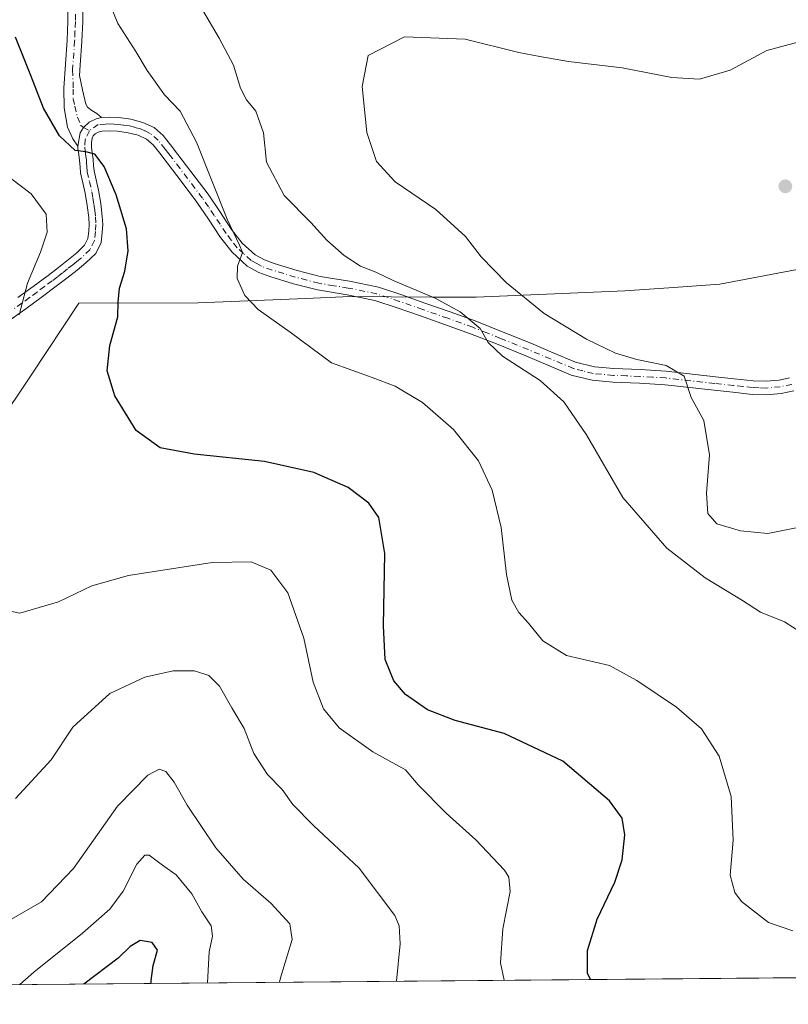
# Model space of a CAD drawing. Units: metres. Extents: x 559872 to 563332, y 4707870 to 4710214.
# Drawn here: x 560401 to 560575, y 4707870 to 4708093 of the extents above; entities that cross this region are included whole.
import ezdxf

# ---------------------------------------------------------------- set-up
doc = ezdxf.new("R2010")
doc.units = ezdxf.units.M
doc.header["$MEASUREMENT"] = 0
doc.linetypes.add('DGN Style 4', pattern=[2.6384748266838614, 1.318413404963828, -0.6592067024819142, 0.001648016756204785, -0.6592067024819142])
for name, color, linetype, lineweight in [('Camino Cxs', 7, 'Continuous', 0), ('Camino eje', 30, 'DGN Style 4', 13), ('Comarca CxS', 21, 'Continuous', 0), ('Comunidad Autónoma CxS', 142, 'Continuous', 0), ('Curva de nivel maestra', 30, 'Continuous', 30), ('Curva de nivel normal', 30, 'Continuous', 0), ('Matorral CxS', 135, 'Continuous', 0), ('Municipio', 91, 'Continuous', 13), ('Municipio CxS', 4, 'Continuous', 0), ('Núcleo urbano CxS', 7, 'Continuous', 0), ('Provincia CxS', 1, 'Continuous', 0), ('Punto de cota en terreno', 7, 'Continuous', 0)]:
    doc.layers.add(name, color=color, linetype=linetype, lineweight=lineweight)

# ---------------------------------------------------------------- blocks, each defined once
blk = doc.blocks.new('*U5')
at = {"layer": 'Matorral CxS', "color": 135, "linetype": 'Continuous', "lineweight": 0}
blk.add_polyline3d([(560656.8380000005, 4707877.087300001, 447.7246000000014), (560327.2066000003, 4707874.192199999, 460.6569000000018), (560334.7895000001, 4707894.535900001, 462.7739000000002), (560338.6392999999, 4707907.795700001, 464.0127000000066), (560340.4299, 4707912.875700001, 464.5684000000037), (560347.8701, 4707933.9759, 467.1168999999937), (560356.7105, 4707944.3957, 467.091499999995), (560358.9501, 4707947.635700001, 466.9196999999986), (560380.1606999999, 4707978.295299999, 468.5363999999972), (560370.7238999996, 4708001.8815, 466.0322000000015), (560362.6497, 4708006.928099999, 463.2756999999983), (560351.5477, 4708003.9005, 460.5626000000047), (560342.4641000004, 4707997.844699999, 458.6722000000009), (560330.3525, 4707981.696900001, 456.9042999999947), (560307.1388999998, 4707977.6601, 454.5215000000026), (560291.9996999997, 4707973.623299999, 452.5829999999987)], dxfattribs=at)
blk = doc.blocks.new('5PATER')
at = {"layer": 'Núcleo urbano CxS', "linetype": 'Continuous', "lineweight": 0}
h = blk.add_hatch(color=51, dxfattribs=at)
edge = h.paths.add_edge_path()
edge.add_ellipse((0, 0), major_axis=(-0.1095731443231308, -0.1110710700762829), ratio=0.9994222409660322, start_angle=0, end_angle=360)

msp = doc.modelspace()

# ---------------------------------------------------------------- linework, layer by layer
at = {"layer": 'Camino Cxs', "color": 7, "linetype": 'Continuous', "lineweight": 0}
for points in [[(560414.7901, 4708097.290100001, 479.4281999999948), (560414.7801000001, 4708092.770099999, 479.107999999993), (560414.6201, 4708088.4001, 478.6582999999956), (560414.2301000003, 4708082.9101, 477.9324000000051), (560414.0701000001, 4708080.610099999, 477.4915000000037), (560414.7600999996, 4708077.340100001, 476.9520000000048), (560415.4600999998, 4708074.0801, 476.3853999999993), (560415.8300999999, 4708073.4101, 476.274900000004), (560416.8800999997, 4708072.710100001, 476.1860000000015), (560417.9801000003, 4708072.030099999, 476.2136000000028), (560419.0601000004, 4708071.100099999, 476.3119000000006), (560417.8126999997, 4708070.809699999, 476.1049000000058), (560416.2253000002, 4708070.015900001, 475.9422999999952), (560414.9946999997, 4708068.8665, 475.8025999999954), (560414.1747000003, 4708067.6347, 475.6763000000064), (560413.6801000005, 4708064.590100001, 475.4143999999943), (560412.5601000004, 4708066.280099999, 475.4879999999976), (560411.3300999999, 4708068.890100001, 475.6068999999989), (560410.5500999996, 4708073.290100001, 475.959600000002), (560410.5301000001, 4708077.7401, 476.5619000000006), (560410.9101, 4708083.1501, 477.3099999999977), (560411.3000999996, 4708088.5701, 477.9369000000006), (560411.4501, 4708092.8301, 478.3692000000011), (560411.4600999998, 4708097.100099999, 478.728099999993)], [(560413.6801000005, 4708064.590100001, 475.4143999999943), (560412.5601000004, 4708066.280099999, 475.4879999999976), (560411.3300999999, 4708068.890100001, 475.6068999999989), (560410.5500999996, 4708073.290100001, 475.959600000002), (560410.5301000001, 4708077.7401, 476.5619000000006), (560410.9101, 4708083.1501, 477.3099999999977), (560411.3000999996, 4708088.5701, 477.9369000000006), (560411.4501, 4708092.8301, 478.3692000000011), (560411.4600999998, 4708097.100099999, 478.728099999993)], [(560414.7901, 4708097.290100001, 479.4281999999948), (560414.7801000001, 4708092.770099999, 479.107999999993), (560414.6201, 4708088.4001, 478.6582999999956), (560414.2301000003, 4708082.9101, 477.9324000000051), (560414.0701000001, 4708080.610099999, 477.4915000000037), (560414.7600999996, 4708077.340100001, 476.9520000000048), (560415.4600999998, 4708074.0801, 476.3853999999993), (560415.8300999999, 4708073.4101, 476.274900000004), (560416.8800999997, 4708072.710100001, 476.1860000000015), (560417.9801000003, 4708072.030099999, 476.2136000000028), (560419.0601000004, 4708071.100099999, 476.3119000000006)], [(560400.1300999997, 4708030.3301, 470.0671000000002), (560403.5401, 4708032.8201, 470.6062999999995), (560406.9401000004, 4708035.360099999, 471.2131999999983), (560409.2701000003, 4708037.1601, 471.6309999999939), (560411.5800999999, 4708038.9901, 472.0678000000044), (560413.4501, 4708040.4901, 472.5384999999952), (560415.1801000005, 4708042.170100001, 472.8977000000014), (560415.9301000005, 4708043.690099999, 473.0899000000064), (560416.1401000004, 4708045.390100001, 473.2250000000058), (560416.2100999998, 4708046.9101, 473.3261999999959), (560416.1401000004, 4708048.4301, 473.4811000000045), (560415.8101000004, 4708051.210100001, 473.8338999999978), (560415.3601000002, 4708054.0001, 474.2084999999934), (560414.8000999996, 4708056.280099999, 474.5194000000047), (560414.2901, 4708058.5601, 474.8047999999981), (560414.1700999998, 4708059.950099999, 474.9658000000054), (560414.0800999999, 4708061.340100001, 475.1301999999997), (560413.8800999997, 4708062.720100001, 475.2789000000049), (560413.6801000005, 4708064.024300001, 475.3702999999951), (560413.6801000005, 4708064.590100001, 475.4143999999943), (560414.1747000003, 4708067.6347, 475.6763000000064), (560414.9946999997, 4708068.8665, 475.8025999999954), (560416.2253000002, 4708070.015900001, 475.9422999999952), (560417.8126999997, 4708070.809699999, 476.1049000000058), (560419.0601000004, 4708071.100099999, 476.3119000000006), (560420.8400999998, 4708071.190099999, 476.5868000000046), (560422.9401000004, 4708071.0701, 476.914300000004), (560425.6801000005, 4708070.690099999, 477.4021999999969), (560428.4001000002, 4708069.9801, 477.8426999999938), (560430.9301000005, 4708068.8101, 478.2321999999986), (560432.9901000002, 4708067.040100001, 478.4021999999969), (560434.6700999998, 4708064.9001, 478.6928999999946), (560436.3201000001, 4708062.7501, 478.9324999999953), (560443.1501000002, 4708053.7601, 480.0237999999954), (560445.8501000004, 4708049.790100001, 480.5195999999996), (560448.4801000003, 4708045.770099999, 480.9367999999959), (560450.8800999997, 4708042.6801, 481.2685999999958), (560453.8101000004, 4708040.0101, 481.4995999999956), (560455.9101, 4708038.850099999, 481.6475999999967), (560458.1401000004, 4708038.040100001, 481.8899999999995), (560463.3300999999, 4708036.460100001, 482.6021999999939), (560468.5601000004, 4708035.0801, 483.1953999999969), (560475.1801000005, 4708034.020099999, 484.0325000000012), (560481.7100999998, 4708032.700099999, 484.6481000000058), (560486.9901000002, 4708030.940099999, 484.8227999999945), (560492.2600999996, 4708029.100099999, 484.9986999999965), (560497.9501, 4708027.110099999, 485.4372000000003), (560503.6300999997, 4708025.050100001, 486.1848999999929), (560509.9700999996, 4708022.540100001, 486.6882999999943), (560516.2500999998, 4708019.9801, 487.3938999999955), (560521.2901, 4708017.860099999, 487.5890000000073), (560526.3501000004, 4708015.7501, 488.1714000000065), (560530.6201, 4708014.690099999, 488.6778999999952), (560535.0201000003, 4708014.270099999, 489.2207999999956), (560540.9600999998, 4708014.030099999, 489.8366999999998), (560546.8901000004, 4708013.690099999, 490.2713999999978), (560558.0301000001, 4708012.4301, 491.3071999999956), (560562.2801000001, 4708011.960100001, 491.7667999999976), (560566.5301000001, 4708011.5001, 492.0421999999963), (560569.4901000002, 4708011.4101, 492.1711000000069), (560572.4600999998, 4708011.6601, 492.2866000000067), (560574.8101000004, 4708012.170100001, 492.289499999999)], [(560419.0601000004, 4708071.100099999, 476.3119000000006), (560417.8126999997, 4708070.809699999, 476.1049000000058), (560416.2253000002, 4708070.015900001, 475.9422999999952), (560414.9946999997, 4708068.8665, 475.8025999999954), (560414.1747000003, 4708067.6347, 475.6763000000064), (560413.6801000005, 4708064.590100001, 475.4143999999943)], [(560419.0601000004, 4708071.100099999, 476.3119000000006), (560417.8126999997, 4708070.809699999, 476.1049000000058), (560416.2253000002, 4708070.015900001, 475.9422999999952), (560414.9946999997, 4708068.8665, 475.8025999999954), (560414.1747000003, 4708067.6347, 475.6763000000064), (560413.6801000005, 4708064.590100001, 475.4143999999943)], [(560419.0601000004, 4708071.100099999, 476.3119000000006), (560420.8400999998, 4708071.190099999, 476.5868000000046), (560422.9401000004, 4708071.0701, 476.914300000004), (560425.6801000005, 4708070.690099999, 477.4021999999969), (560428.4001000002, 4708069.9801, 477.8426999999938), (560430.9301000005, 4708068.8101, 478.2321999999986), (560432.9901000002, 4708067.040100001, 478.4021999999969), (560434.6700999998, 4708064.9001, 478.6928999999946), (560436.3201000001, 4708062.7501, 478.9324999999953), (560443.1501000002, 4708053.7601, 480.0237999999954), (560445.8501000004, 4708049.790100001, 480.5195999999996), (560448.4801000003, 4708045.770099999, 480.9367999999959), (560450.8800999997, 4708042.6801, 481.2685999999958), (560453.8101000004, 4708040.0101, 481.4995999999956), (560455.9101, 4708038.850099999, 481.6475999999967), (560458.1401000004, 4708038.040100001, 481.8899999999995), (560463.3300999999, 4708036.460100001, 482.6021999999939), (560468.5601000004, 4708035.0801, 483.1953999999969), (560475.1801000005, 4708034.020099999, 484.0325000000012), (560481.7100999998, 4708032.700099999, 484.6481000000058), (560486.9901000002, 4708030.940099999, 484.8227999999945), (560492.2600999996, 4708029.100099999, 484.9986999999965), (560497.9501, 4708027.110099999, 485.4372000000003), (560503.6300999997, 4708025.050100001, 486.1848999999929), (560509.9700999996, 4708022.540100001, 486.6882999999943), (560516.2500999998, 4708019.9801, 487.3938999999955), (560521.2901, 4708017.860099999, 487.5890000000073), (560526.3501000004, 4708015.7501, 488.1714000000065), (560530.6201, 4708014.690099999, 488.6778999999952), (560535.0201000003, 4708014.270099999, 489.2207999999956), (560540.9600999998, 4708014.030099999, 489.8366999999998), (560546.8901000004, 4708013.690099999, 490.2713999999978), (560558.0301000001, 4708012.4301, 491.3071999999956), (560562.2801000001, 4708011.960100001, 491.7667999999976), (560566.5301000001, 4708011.5001, 492.0421999999963), (560569.4901000002, 4708011.4101, 492.1711000000069), (560572.4600999998, 4708011.6601, 492.2866000000067), (560574.8101000004, 4708012.170100001, 492.289499999999)], [(560575.7701000003, 4708009.220100001, 492.2407999999996), (560572.9200999998, 4708008.600099999, 492.1154999999999), (560569.5701000001, 4708008.3201, 491.9351000000024), (560566.3201000001, 4708008.4101, 491.7550999999949), (560561.9401000004, 4708008.890100001, 491.4611000000005), (560557.6901000004, 4708009.360099999, 491.0323999999965), (560546.6300999997, 4708010.610099999, 489.7654999999941), (560540.8101000004, 4708010.950099999, 489.1389000000054), (560534.8101000004, 4708011.1801, 488.3815999999933), (560530.1001000004, 4708011.630100001, 487.7130999999936), (560525.3800999997, 4708012.8101, 487.2097000000067), (560520.1001000004, 4708015.0101, 486.7670000000071), (560515.0701000001, 4708017.130100001, 486.2081999999937), (560508.8201000001, 4708019.6801, 485.7831000000006), (560502.5401, 4708022.1601, 485.077099999995), (560496.9101, 4708024.200099999, 484.6757999999973), (560491.2401000002, 4708026.1801, 484.1548999999941), (560485.9901000002, 4708028.0101, 483.7991999999941), (560480.9101, 4708029.710100001, 483.729800000001), (560474.6300999997, 4708030.9801, 483.1784000000043), (560467.9200999998, 4708032.0601, 482.3255000000063), (560462.4801000003, 4708033.4801, 481.8071000000054), (560457.1700999998, 4708035.110099999, 481.2981), (560454.6300999997, 4708036.030099999, 481.0028000000021), (560451.9901000002, 4708037.4801, 480.6073999999935), (560448.6001000004, 4708040.5801, 480.3329999999987), (560445.9600999998, 4708043.970100001, 479.9481999999989), (560443.2801000001, 4708048.0801, 479.4719000000041), (560440.6401000004, 4708051.950099999, 479.1432999999961), (560437.2801000001, 4708056.390100001, 478.4747999999963), (560433.8701, 4708060.870100001, 478.0647999999928), (560432.2301000003, 4708063.0001, 477.7210999999952), (560430.7500999998, 4708064.890100001, 477.6886999999988), (560429.2401000002, 4708066.190099999, 477.4671999999992), (560427.3501000004, 4708067.0601, 477.0662000000011), (560425.0800999999, 4708067.6601, 476.8142999999982), (560422.6401000004, 4708067.9901, 476.5540000000037), (560420.8300999999, 4708068.100099999, 476.3236999999936), (560419.1700999998, 4708068.0101, 476.0954999999958), (560418.2801000001, 4708067.800100001, 475.9624999999942), (560417.5701000001, 4708067.370100001, 475.8390999999974), (560417.1801000005, 4708066.950099999, 475.7804999999935), (560416.9401000004, 4708066.390100001, 475.7243000000017), (560416.7600999996, 4708065.4301, 475.6401000000042), (560416.7701000003, 4708064.340100001, 475.555600000007), (560416.9401000004, 4708063.170100001, 475.4731999999931), (560417.1501000002, 4708061.6601, 475.3414000000049), (560417.2500999998, 4708060.1801, 475.1882999999943), (560417.3501000004, 4708059.030099999, 475.0718999999954), (560417.8101000004, 4708056.9801, 474.922900000005), (560418.3901000004, 4708054.610099999, 474.7540000000009), (560418.8601000002, 4708051.640100001, 474.5040000000009), (560419.2200999996, 4708048.6801, 474.2116999999998), (560419.3000999996, 4708046.9101, 474.0491999999941), (560419.2200999996, 4708045.130100001, 473.9499999999971), (560418.9301000005, 4708042.790100001, 473.7565000000032), (560417.7200999996, 4708040.3301, 473.4891999999964), (560415.5000999998, 4708038.1801, 473.0188999999955), (560413.5100999996, 4708036.5701, 472.5492999999988), (560411.1700999998, 4708034.7301, 472.1484000000055), (560408.8101000004, 4708032.9001, 471.6833999999944), (560405.3901000004, 4708030.340100001, 471.2574000000022), (560401.9200999998, 4708027.8201, 470.6886999999988), (560398.0201000003, 4708025.040100001, 470.1143000000012)], [(560575.7701000003, 4708009.220100001, 492.2407999999996), (560572.9200999998, 4708008.600099999, 492.1154999999999), (560569.5701000001, 4708008.3201, 491.9351000000024), (560566.3201000001, 4708008.4101, 491.7550999999949), (560561.9401000004, 4708008.890100001, 491.4611000000005), (560557.6901000004, 4708009.360099999, 491.0323999999965), (560546.6300999997, 4708010.610099999, 489.7654999999941), (560540.8101000004, 4708010.950099999, 489.1389000000054), (560534.8101000004, 4708011.1801, 488.3815999999933), (560530.1001000004, 4708011.630100001, 487.7130999999936), (560525.3800999997, 4708012.8101, 487.2097000000067), (560520.1001000004, 4708015.0101, 486.7670000000071), (560515.0701000001, 4708017.130100001, 486.2081999999937), (560508.8201000001, 4708019.6801, 485.7831000000006), (560502.5401, 4708022.1601, 485.077099999995), (560496.9101, 4708024.200099999, 484.6757999999973), (560491.2401000002, 4708026.1801, 484.1548999999941), (560485.9901000002, 4708028.0101, 483.7991999999941), (560480.9101, 4708029.710100001, 483.729800000001), (560474.6300999997, 4708030.9801, 483.1784000000043), (560467.9200999998, 4708032.0601, 482.3255000000063), (560462.4801000003, 4708033.4801, 481.8071000000054), (560457.1700999998, 4708035.110099999, 481.2981), (560454.6300999997, 4708036.030099999, 481.0028000000021), (560451.9901000002, 4708037.4801, 480.6073999999935), (560448.6001000004, 4708040.5801, 480.3329999999987), (560445.9600999998, 4708043.970100001, 479.9481999999989), (560443.2801000001, 4708048.0801, 479.4719000000041), (560440.6401000004, 4708051.950099999, 479.1432999999961), (560437.2801000001, 4708056.390100001, 478.4747999999963), (560433.8701, 4708060.870100001, 478.0647999999928), (560432.2301000003, 4708063.0001, 477.7210999999952), (560430.7500999998, 4708064.890100001, 477.6886999999988), (560429.2401000002, 4708066.190099999, 477.4671999999992), (560427.3501000004, 4708067.0601, 477.0662000000011), (560425.0800999999, 4708067.6601, 476.8142999999982), (560422.6401000004, 4708067.9901, 476.5540000000037), (560420.8300999999, 4708068.100099999, 476.3236999999936), (560419.1700999998, 4708068.0101, 476.0954999999958), (560418.2801000001, 4708067.800100001, 475.9624999999942), (560417.5701000001, 4708067.370100001, 475.8390999999974), (560417.1801000005, 4708066.950099999, 475.7804999999935), (560416.9401000004, 4708066.390100001, 475.7243000000017), (560416.7600999996, 4708065.4301, 475.6401000000042), (560416.7701000003, 4708064.340100001, 475.555600000007), (560416.9401000004, 4708063.170100001, 475.4731999999931), (560417.1501000002, 4708061.6601, 475.3414000000049), (560417.2500999998, 4708060.1801, 475.1882999999943), (560417.3501000004, 4708059.030099999, 475.0718999999954), (560417.8101000004, 4708056.9801, 474.922900000005), (560418.3901000004, 4708054.610099999, 474.7540000000009), (560418.8601000002, 4708051.640100001, 474.5040000000009), (560419.2200999996, 4708048.6801, 474.2116999999998), (560419.3000999996, 4708046.9101, 474.0491999999941), (560419.2200999996, 4708045.130100001, 473.9499999999971), (560418.9301000005, 4708042.790100001, 473.7565000000032), (560417.7200999996, 4708040.3301, 473.4891999999964), (560415.5000999998, 4708038.1801, 473.0188999999955), (560413.5100999996, 4708036.5701, 472.5492999999988), (560411.1700999998, 4708034.7301, 472.1484000000055), (560408.8101000004, 4708032.9001, 471.6833999999944), (560405.3901000004, 4708030.340100001, 471.2574000000022), (560401.9200999998, 4708027.8201, 470.6886999999988), (560398.0201000003, 4708025.040100001, 470.1143000000012)], [(560400.1300999997, 4708030.3301, 470.0671000000002), (560403.5401, 4708032.8201, 470.6062999999995), (560406.9401000004, 4708035.360099999, 471.2131999999983), (560409.2701000003, 4708037.1601, 471.6309999999939), (560411.5800999999, 4708038.9901, 472.0678000000044), (560413.4501, 4708040.4901, 472.5384999999952), (560415.1801000005, 4708042.170100001, 472.8977000000014), (560415.9301000005, 4708043.690099999, 473.0899000000064), (560416.1401000004, 4708045.390100001, 473.2250000000058), (560416.2100999998, 4708046.9101, 473.3261999999959), (560416.1401000004, 4708048.4301, 473.4811000000045), (560415.8101000004, 4708051.210100001, 473.8338999999978), (560415.3601000002, 4708054.0001, 474.2084999999934), (560414.8000999996, 4708056.280099999, 474.5194000000047), (560414.2901, 4708058.5601, 474.8047999999981), (560414.1700999998, 4708059.950099999, 474.9658000000054), (560414.0800999999, 4708061.340100001, 475.1301999999997), (560413.8800999997, 4708062.720100001, 475.2789000000049), (560413.6801000005, 4708064.024300001, 475.3702999999951), (560413.6801000005, 4708064.590100001, 475.4143999999943)]]:
    msp.add_polyline3d(points, dxfattribs=at)
at = {"layer": 'Camino eje', "color": 30, "linetype": 'DGN Style 4', "lineweight": 13}
for points in [[(560413.1250999998, 4708097.1951, 479.0478000000003), (560413.1151000002, 4708092.800100001, 478.7246000000014), (560413.0351, 4708090.6151, 478.5032000000065), (560412.9600999998, 4708088.485099999, 478.2813000000024), (560412.7651000004, 4708085.7401, 477.9422999999952), (560412.5701000001, 4708083.030099999, 477.5942000000068), (560412.4901000002, 4708081.880100001, 477.4192000000039), (560412.6451000003, 4708077.540100001, 476.7434000000067), (560412.6551000001, 4708075.315099999, 476.3882000000012), (560413.0050999997, 4708073.6851, 476.1496000000043), (560413.5800999999, 4708071.1501, 475.8885000000009), (560414.3923000004, 4708069.3079, 475.8022000000056), (560414.9946999997, 4708068.8665, 475.8025999999954), (560416.2915000003, 4708068.0977, 475.817200000005)], [(560416.2915000003, 4708068.0977, 475.817200000005), (560415.3652999997, 4708066.113299999, 475.6208000000043), (560415.2251000004, 4708064.345100001, 475.4756000000052), (560415.3251, 4708063.530099999, 475.417300000001), (560415.5100999996, 4708062.255100001, 475.3181999999942), (560415.6151000002, 4708061.5001, 475.2369999999937), (560415.6651, 4708060.7601, 475.1548000000039), (560415.7100999998, 4708060.065099999, 475.0779000000039), (560415.8201000001, 4708058.795100001, 474.9401000000071), (560416.3051000005, 4708056.630100001, 474.6977000000043), (560416.8750999998, 4708054.3051, 474.4005000000034), (560417.1101000002, 4708052.8201, 474.2054999999964), (560417.3350999998, 4708051.425100001, 474.045100000003), (560417.5000999998, 4708050.0351, 473.8895000000048), (560417.6801000005, 4708048.5551, 473.7544000000053), (560417.7550999997, 4708046.9101, 473.6085000000021), (560417.6801000005, 4708045.2601, 473.4940999999963), (560417.4301000005, 4708043.2401, 473.311400000006), (560416.4501, 4708041.2501, 473.155700000003), (560414.4751000004, 4708039.335100001, 472.7492999999959), (560413.4801000003, 4708038.530099999, 472.4789000000019), (560412.5450999998, 4708037.780099999, 472.1889999999985), (560411.3750999998, 4708036.860099999, 472.0225000000065), (560410.2200999996, 4708035.9451, 471.867499999993), (560409.0551000005, 4708035.045100001, 471.6692999999942), (560407.8750999998, 4708034.130100001, 471.4275000000052), (560406.1651, 4708032.850099999, 471.0973999999987), (560404.4650999998, 4708031.5801, 470.9024999999965), (560402.7301000003, 4708030.3201, 470.6686000000045), (560401.0251000002, 4708029.075099999, 470.3706999999995), (560399.1451000003, 4708027.7401, 470.005799999999)], [(560575.2901, 4708010.6951, 492.2544000000053), (560572.6901000004, 4708010.130100001, 492.1965000000055), (560569.5301000001, 4708009.8651, 492.0528000000049), (560567.9051000001, 4708009.9101, 491.9888999999966), (560566.4250999996, 4708009.9551, 491.8987000000052), (560564.2351000002, 4708010.1951, 491.7621000000072), (560562.1101000002, 4708010.425100001, 491.6132999999973), (560557.8601000002, 4708010.895099999, 491.1690999999992), (560546.7600999996, 4708012.1501, 489.9082999999956), (560543.7950999998, 4708012.3201, 489.6281000000017), (560540.8850999996, 4708012.4901, 489.3315000000002), (560537.9151, 4708012.610099999, 489.0262999999978), (560534.9151, 4708012.725099999, 488.6625000000058), (560530.3601000002, 4708013.1601, 488.1223000000027), (560528.0000999998, 4708013.7501, 487.9051000000036), (560525.8651000002, 4708014.280099999, 487.6748999999982), (560520.6951000001, 4708016.4351, 487.1285000000062), (560515.6601, 4708018.5551, 486.7532999999967), (560509.3951000003, 4708021.110099999, 486.2134999999981), (560506.2550999997, 4708022.350099999, 485.7924000000058), (560503.0850999998, 4708023.6051, 485.5901000000013), (560497.4301000005, 4708025.655099999, 485.0276000000013), (560491.7500999998, 4708027.640100001, 484.4259000000021), (560486.4901000002, 4708029.475099999, 484.3062999999966), (560483.9501, 4708030.325099999, 484.2593999999954), (560481.3101000004, 4708031.2051, 484.1799000000028), (560474.9051000001, 4708032.5001, 483.4918000000035), (560471.5950999996, 4708033.030099999, 483.0715000000055), (560468.2401000002, 4708033.5701, 482.7160000000004), (560465.5201000003, 4708034.280099999, 482.4700000000012), (560462.9051000001, 4708034.970100001, 482.1972999999998), (560460.3101000004, 4708035.7601, 481.9125000000058), (560457.6551000001, 4708036.575099999, 481.5424999999959), (560455.2701000003, 4708037.440099999, 481.1968000000052), (560454.2200999996, 4708038.020099999, 481.1235000000015), (560452.9001000002, 4708038.745100001, 481.0323000000063), (560451.2050999999, 4708040.295100001, 480.9692000000068), (560449.7401000002, 4708041.630100001, 480.7498999999953), (560448.4200999998, 4708043.325099999, 480.5301999999938), (560447.2200999996, 4708044.870100001, 480.3515000000043), (560445.8800999997, 4708046.925100001, 480.207899999994), (560444.5651000004, 4708048.9351, 479.9882999999973), (560443.2451, 4708050.870100001, 479.7367999999988), (560441.8951000003, 4708052.8551, 479.5228999999963), (560440.1901000004, 4708055.100099999, 479.2739000000002), (560438.5100999996, 4708057.3201, 478.8791999999958), (560436.8051000005, 4708059.5601, 478.6833000000043), (560435.0950999996, 4708061.8101, 478.459799999997), (560434.2751000002, 4708062.8751, 478.2997000000032), (560433.4501, 4708063.950099999, 478.172000000006), (560431.8701, 4708065.965100001, 477.9814999999944), (560430.0850999998, 4708067.5001, 477.700800000006), (560428.8201000001, 4708068.085100001, 477.5249999999942), (560427.8750999998, 4708068.520099999, 477.3837000000058), (560426.5151000004, 4708068.8751, 477.2174999999989), (560425.3800999997, 4708069.175100001, 477.097299999994), (560424.0100999996, 4708069.3651, 476.9081000000006), (560422.7901, 4708069.530099999, 476.7286000000022), (560421.8850999996, 4708069.585100001, 476.5988999999972), (560420.8350999998, 4708069.645099999, 476.4551999999967), (560419.9451000001, 4708069.600099999, 476.3252000000066), (560418.2641000003, 4708069.510500001, 476.0806000000011), (560416.2915000003, 4708068.0977, 475.817200000005)]]:
    msp.add_polyline3d(points, dxfattribs=at)
at = {"layer": 'Comarca CxS', "color": 21, "linetype": 'Continuous', "lineweight": 0, "flags": 128}
msp.add_lwpolyline([(560327.0567914473, 4707874.190878403), (559892.0200004501, 4707870.36998289), (559872.1600004504, 4710183.619982865), (560666.8314633727, 4710190.604191343), (561615.0620206551, 4710198.937999978), (563293.5600004755, 4710213.689982865), (563314.5700004761, 4707900.429982889), (562734.0961452556, 4707895.331724549)], close=True, dxfattribs=at)
at = {"layer": 'Comunidad Autónoma CxS', "color": 142, "linetype": 'Continuous', "lineweight": 0, "flags": 128}
msp.add_lwpolyline([(560327.0567914473, 4707874.190878403), (559892.0200004501, 4707870.36998289), (559872.1600004504, 4710183.619982865), (560666.8314633727, 4710190.604191343), (561615.0620206551, 4710198.937999978), (563293.5600004755, 4710213.689982865), (563314.5700004761, 4707900.429982889), (562734.0961452556, 4707895.331724549)], close=True, dxfattribs=at)
at = {"layer": 'Curva de nivel maestra', "color": 30, "linetype": 'Continuous', "lineweight": 30, "flags": 128}
for points, elevation in [([(560529.7153000003, 4707875.971000001), (560529.0300000003, 4707877.440099999), (560529.0300000003, 4707882.550100001), (560531.2100000001, 4707889.620100001), (560535.2199999997, 4707897.9901), (560536.8700000001, 4707903.0601), (560537.4800000004, 4707908.7401), (560536.9299999997, 4707912.5001), (560534.0499999998, 4707916.390100001), (560523.5, 4707925.380100001), (560510.1699999999, 4707931.6601), (560499.0999999996, 4707934.630100001), (560492.8300000001, 4707937.040100001), (560487.8399999999, 4707940.4801), (560485.2000000002, 4707943.620100001), (560483.2699999996, 4707948.390100001), (560482.8399999999, 4707956.0001), (560483.2000000002, 4707972.4301), (560481.8200000003, 4707980.520099999), (560479.5700000003, 4707983.8301), (560474.9000000004, 4707987.340100001), (560467.0999999996, 4707990.7401), (560455.9600000001, 4707993.210100001), (560440.0099999999, 4707994.870100001), (560432.3099999996, 4707996.3101), (560426.9100000003, 4708000.220100001), (560422.0800000001, 4708008.100099999), (560420.3499999996, 4708013.780099999), (560420.9100000003, 4708019.4901), (560422.7100000001, 4708025.950099999), (560422.7800000003, 4708029.280099999), (560423.0899999999, 4708032.5001), (560424.3399999999, 4708036.3301), (560425.0599999996, 4708040.940099999), (560424.6600000003, 4708045.9101), (560422.3300000001, 4708053.600099999), (560419.6500000004, 4708060.0001), (560417.5300000003, 4708062.800100001), (560415.4900000002, 4708063.3301), (560413.0800000001, 4708063.610099999), (560409.5, 4708066.920100001), (560405.9000000004, 4708073.1801), (560403.0700000003, 4708080.590100001), (560399.54, 4708089.290100001)], 475), ([(560430.2599, 4707875.0975), (560430.25, 4707875.780099999), (560430.7199999997, 4707879.1801), (560431.7199999997, 4707882.6501), (560430.5300000003, 4707884.3301), (560427.7599999999, 4707884.780099999), (560425.5099999999, 4707883.4801), (560422.7800000003, 4707880.780099999), (560415.0614, 4707874.964000001)], 450), ([(560430.2599, 4707875.097300001), (560430.2599, 4707875.0975)], 450)]:
    msp.add_lwpolyline(points, dxfattribs=dict(at, elevation=elevation))
at = {"layer": 'Curva de nivel normal', "color": 30, "linetype": 'Continuous', "lineweight": 0, "flags": 128}
for points, elevation in [([(560575.5, 4707887.0001), (560570.0199999996, 4707888.920100001), (560563.9199999999, 4707893.640100001), (560562.4100000003, 4707895.700099999), (560561.3200000003, 4707899.620100001), (560562, 4707907.5001), (560561.54, 4707917.4001), (560558.8300000001, 4707926.5001), (560554.8600000005, 4707932.7601), (560549.1799999997, 4707937.6501), (560540.2100000001, 4707943.670100001), (560534.04, 4707947.0801), (560524.3200000003, 4707949.350099999), (560518.9600000001, 4707952.670100001), (560515.7100000001, 4707956.640100001), (560513.4800000004, 4707959.0801), (560511.9100000003, 4707961.840100001), (560510.7300000004, 4707967.640100001), (560509.5, 4707978.300100001), (560507.5, 4707986.770099999), (560504.3799999999, 4707993.350099999), (560498.75, 4708000.440099999), (560491.6699999999, 4708006.5701), (560485.4900000002, 4708010.2501), (560480.3200000003, 4708012.2301), (560471.0999999996, 4708015.530099999), (560461.7300000004, 4708022.4901), (560454.5, 4708027.630100001), (560451.4699999997, 4708030.840100001), (560449.7100000001, 4708034.6601), (560449.7999999998, 4708037.4301), (560450.9600000001, 4708040.5601), (560450.2400000002, 4708042.170100001), (560447.4600000001, 4708048.0601), (560440.5599999996, 4708065.4901), (560436.8799999999, 4708072.5601), (560433.3200000003, 4708076.2501), (560429.3700000001, 4708081.720100001), (560426.7999999998, 4708086.0001), (560422.7199999997, 4708092.380100001), (560420.9500000002, 4708096.8101)], 480), ([(560441.8799999999, 4708095.4301), (560445.6500000004, 4708089.050100001), (560448.8799999999, 4708082.9101), (560450.5, 4708077.720100001), (560451.8799999999, 4708075.100099999), (560453.9800000004, 4708072.550100001), (560455.7400000002, 4708067.590100001), (560456.4100000003, 4708060.960100001), (560460.3600000005, 4708053.4101), (560466.4500000002, 4708047.3301), (560470.0800000001, 4708043.350099999), (560473.9600000001, 4708039.890100001), (560477.6900000004, 4708037.470100001), (560481.1399999997, 4708036.120100001), (560485.0800000001, 4708034.200099999), (560494.5999999996, 4708030.200099999), (560500.2000000002, 4708027.120100001), (560504.7599999999, 4708023.3201), (560506.5999999996, 4708020.190099999), (560509.7800000003, 4708017.040100001), (560518.3600000005, 4708011.540100001), (560523.7199999997, 4708006.770099999), (560528.8499999996, 4707999.290100001), (560537.0499999998, 4707985.110099999), (560547, 4707973.5801), (560555.7199999997, 4707966.9001), (560564.1399999997, 4707961.7401), (560568.2000000002, 4707959.140100001), (560573.6600000003, 4707956.9301), (560579.2999999998, 4707953.300100001)], 485), ([(560578.0700000003, 4708088.5001), (560569.6799999997, 4708086.2601), (560561.3600000005, 4708081.8201), (560554.3799999999, 4708079.790100001), (560548.1600000003, 4708080.140100001), (560536.8700000001, 4708082.3201), (560524.7800000003, 4708083.7401), (560518.2300000004, 4708084.920100001), (560513.5099999999, 4708085.780099999), (560501.3600000005, 4708088.8201), (560487.6200000001, 4708089.350099999), (560479.4100000003, 4708085.100099999), (560478.04, 4708078.120100001), (560479.0700000003, 4708067.670100001), (560481.2800000003, 4708061.120100001), (560485.4900000002, 4708056.5601), (560494.7000000002, 4708050.2601), (560501.4100000003, 4708044.190099999), (560504.9800000004, 4708039.5801), (560510.7400000002, 4708033.670100001), (560519.2800000003, 4708026.7601), (560528.8099999996, 4708020.9001), (560535.4100000003, 4708017.7601), (560540.2300000004, 4708016.3101), (560546.8600000005, 4708014.9801), (560550.9500000002, 4708012.5101), (560552.5099999999, 4708007.720100001), (560555.3600000005, 4708002.5001), (560556.7000000002, 4707994.770099999), (560556.0199999996, 4707986.100099999), (560556.3300000001, 4707981.4301), (560558.3300000001, 4707979.140100001), (560563.6699999999, 4707977.540100001), (560569.8799999999, 4707976.920100001), (560578.1699999999, 4707978.5701)], 490), ([(560396.2599999999, 4708059.050100001), (560403.1200000001, 4708053.840100001), (560406.5300000003, 4708049.190099999), (560406.7699999996, 4708045.1501), (560405.25, 4708040.630100001), (560402.2999999998, 4708033.620100001), (560400.3600000005, 4708026.4101)], 470), ([(560395.7599999999, 4707959.860099999), (560400.5300000003, 4707958.940099999), (560409.2999999998, 4707961.5001), (560416.8700000001, 4707965.110099999), (560425.1699999999, 4707967.450099999), (560444.0999999996, 4707970.350099999), (560452.9100000003, 4707970.5101), (560457.3700000001, 4707968.640100001), (560461.2000000002, 4707963.5101), (560464.8200000003, 4707953.2501), (560466.9400000004, 4707943.2501), (560469.2999999998, 4707937.2301), (560472.8300000001, 4707932.940099999), (560480.4500000002, 4707927.4801), (560487.8700000001, 4707923.420100001), (560490.75, 4707920.0601), (560497.04, 4707913.600099999), (560503.7999999998, 4707907.610099999), (560510.25, 4707900.7401), (560511.2800000003, 4707899.130100001), (560511.5099999999, 4707895.870100001), (560509.8799999999, 4707887.420100001), (560509.3499999996, 4707879.7601), (560510.1975999996, 4707875.7994)], 470), ([(560399.54, 4707916.9301), (560407.6399999997, 4707925.690099999), (560412.5800000001, 4707933.100099999), (560420.9299999997, 4707940.720100001), (560428.8600000005, 4707944.420100001), (560435.2800000003, 4707945.8301), (560440.1100000005, 4707945.840100001), (560443.3399999999, 4707944.790100001), (560445.7400000002, 4707942.4001), (560448.5099999999, 4707937.450099999), (560451.2999999998, 4707932.800100001), (560453.5199999996, 4707927.130100001), (560456.5800000001, 4707922.380100001), (560459.9600000001, 4707919.020099999), (560462.3499999996, 4707915.630100001), (560467, 4707910.860099999), (560477.3600000005, 4707901.200099999), (560485.4199999999, 4707890.5001), (560486.4500000002, 4707888.140100001), (560486.6299999999, 4707884.090100001), (560485.7889999999, 4707875.585000001)], 465), ([(560376.4806000004, 4707874.625), (560376.6100000005, 4707874.7601), (560382.0300000003, 4707879.090100001), (560389.6600000003, 4707883.5101), (560398.1500000004, 4707889.370100001), (560405.4199999999, 4707893.5801), (560412.6699999999, 4707901.120100001), (560422.6900000004, 4707915.220100001), (560429.5499999998, 4707922.2301), (560432.0800000001, 4707923.5601), (560433.6100000005, 4707923.040100001), (560435.5, 4707920.6801), (560438.4600000001, 4707915.470100001), (560444.9199999999, 4707905.780099999), (560451.0700000003, 4707898.6601), (560457.3700000001, 4707893.300100001), (560461.6900000004, 4707888.620100001), (560462.1900000004, 4707885.040100001), (560459.5899999999, 4707876.360099999), (560459.3483999996, 4707875.3529)], 460), ([(560443.0458000004, 4707875.209799999), (560443.4299999997, 4707882.2401), (560444.1699999999, 4707885.8101), (560443.8799999999, 4707888.130100001), (560441.7599999999, 4707891.270099999), (560439.4900000002, 4707895.340100001), (560435.9100000003, 4707899.700099999), (560433.1600000003, 4707901.6501), (560429.8200000003, 4707904.120100001), (560428.8499999996, 4707904.120100001), (560427.0199999996, 4707902.100099999), (560423.9299999997, 4707895.960100001), (560420.9299999997, 4707891.9001), (560414.75, 4707886.440099999), (560403.7100000001, 4707877.670100001), (560400.5427999999, 4707874.8364)], 455)]:
    msp.add_lwpolyline(points, dxfattribs=dict(at, elevation=elevation))
at = {"layer": 'Matorral CxS', "color": 135, "linetype": 'Continuous', "lineweight": 0, "extrusion": (0.03919941762997894, 0.0003442821272854685, 0.999231348150811), "elevation": 24045.63993413791, "flags": 128}
msp.add_lwpolyline([(4702771.550962316, -601501.8755061916), (4702771.550962316, -601171.9777162933)], dxfattribs=at)
at = {"layer": 'Municipio', "color": 91, "linetype": 'Continuous', "lineweight": 13, "flags": 128}
msp.add_lwpolyline([(560589.6749999978, 4708039.171999999), (560559.0460000002, 4708033.338000001), (560547.4800000004, 4708032.534000001), (560537.4879999994, 4708031.840000001), (560503.8679999978, 4708030.400000001), (560493.9259999982, 4708030.457000001), (560475.3009999986, 4708030.565000001), (560465.3219999995, 4708030.143), (560440.9199999982, 4708029.110999998), (560413.8779999994, 4708029.047000002), (560403.0959999993, 4708012.749000001), (560380.0379999988, 4707978.352), (560358.8289999979, 4707947.691000002), (560356.5899999993, 4707944.455000003), (560347.7449999986, 4707934.029), (560340.3089999994, 4707912.933000002), (560338.518999999, 4707907.855000001), (560334.6709999999, 4707894.591), (560327.056791446, 4707874.190878404)], dxfattribs=at)
msp.add_lwpolyline([(560589.6749999978, 4708039.171999999), (560559.0460000002, 4708033.338000001), (560547.4800000004, 4708032.534000001), (560537.4879999994, 4708031.840000001), (560503.8679999978, 4708030.400000001), (560493.9259999982, 4708030.457000001), (560475.3009999986, 4708030.565000001), (560465.3219999995, 4708030.143), (560440.9199999982, 4708029.110999998), (560413.8779999994, 4708029.047000002), (560403.0959999993, 4708012.749000001), (560380.0379999988, 4707978.352), (560358.8289999979, 4707947.691000002), (560356.5899999993, 4707944.455000003), (560347.7449999986, 4707934.029), (560340.3089999994, 4707912.933000002), (560338.518999999, 4707907.855000001), (560334.6709999999, 4707894.591), (560327.056791446, 4707874.190878404)], dxfattribs=at)
at = {"layer": 'Municipio CxS', "color": 4, "linetype": 'Continuous', "lineweight": 0, "flags": 128}
for points in [[(560589.6749999991, 4708039.172), (560559.0459999993, 4708033.338), (560547.4799999995, 4708032.534), (560537.4880000007, 4708031.84), (560503.8679999991, 4708030.4), (560493.9259999995, 4708030.456999999), (560475.301, 4708030.564999999), (560465.3220000007, 4708030.142999999), (560440.9199999995, 4708029.110999999), (560413.8779999985, 4708029.047000002), (560403.0960000006, 4708012.749), (560380.0380000002, 4707978.351999999), (560358.8289999992, 4707947.691000001), (560356.5900000005, 4707944.455000001), (560347.7449999999, 4707934.028999999), (560340.3090000007, 4707912.933000001), (560338.5190000003, 4707907.855000001), (560334.6710000011, 4707894.590999999), (560327.0567914473, 4707874.190878403), (559892.0200004501, 4707870.36998289), (559872.1600004504, 4710183.619982865)], [(562734.0961452556, 4707895.331724549), (560327.0567914473, 4707874.190878403), (560334.6710000011, 4707894.590999999), (560338.5190000003, 4707907.855000001), (560340.3090000007, 4707912.933000001), (560347.7449999999, 4707934.028999999), (560356.5900000005, 4707944.455000001), (560358.8289999992, 4707947.691000001), (560380.0380000002, 4707978.351999999), (560403.0960000006, 4708012.749), (560413.8779999985, 4708029.047000002), (560440.9199999995, 4708029.110999999), (560465.3220000007, 4708030.142999999), (560475.301, 4708030.564999999), (560493.9259999995, 4708030.456999999), (560503.8679999991, 4708030.4), (560537.4880000007, 4708031.84), (560547.4799999995, 4708032.534), (560559.0459999993, 4708033.338), (560589.6749999991, 4708039.172)]]:
    msp.add_lwpolyline(points, dxfattribs=at)
at = {"layer": 'Provincia CxS', "color": 1, "linetype": 'Continuous', "lineweight": 0, "flags": 128}
msp.add_lwpolyline([(560327.0567914473, 4707874.190878403), (559892.0200004501, 4707870.36998289), (559872.1600004504, 4710183.619982865), (560666.8314633727, 4710190.604191343), (561615.0620206551, 4710198.937999978), (563293.5600004755, 4710213.689982865), (563314.5700004761, 4707900.429982889), (562734.0961452556, 4707895.331724549)], close=True, dxfattribs=at)

# ---------------------------------------------------------------- block references
at = {"layer": 'Matorral CxS', "color": 135, "linetype": 'Continuous', "lineweight": 0}
msp.add_blockref('*U5', (0, 0), dxfattribs=at)
at = {"layer": 'Punto de cota en terreno', "color": 7, "linetype": 'Continuous', "lineweight": 0, "xscale": 10, "yscale": 10, "zscale": 10}
msp.add_blockref('5PATER', (560573.8399999999, 4708055.52, 494.9100000000035), dxfattribs=at)

doc.saveas('drawing.dxf')
